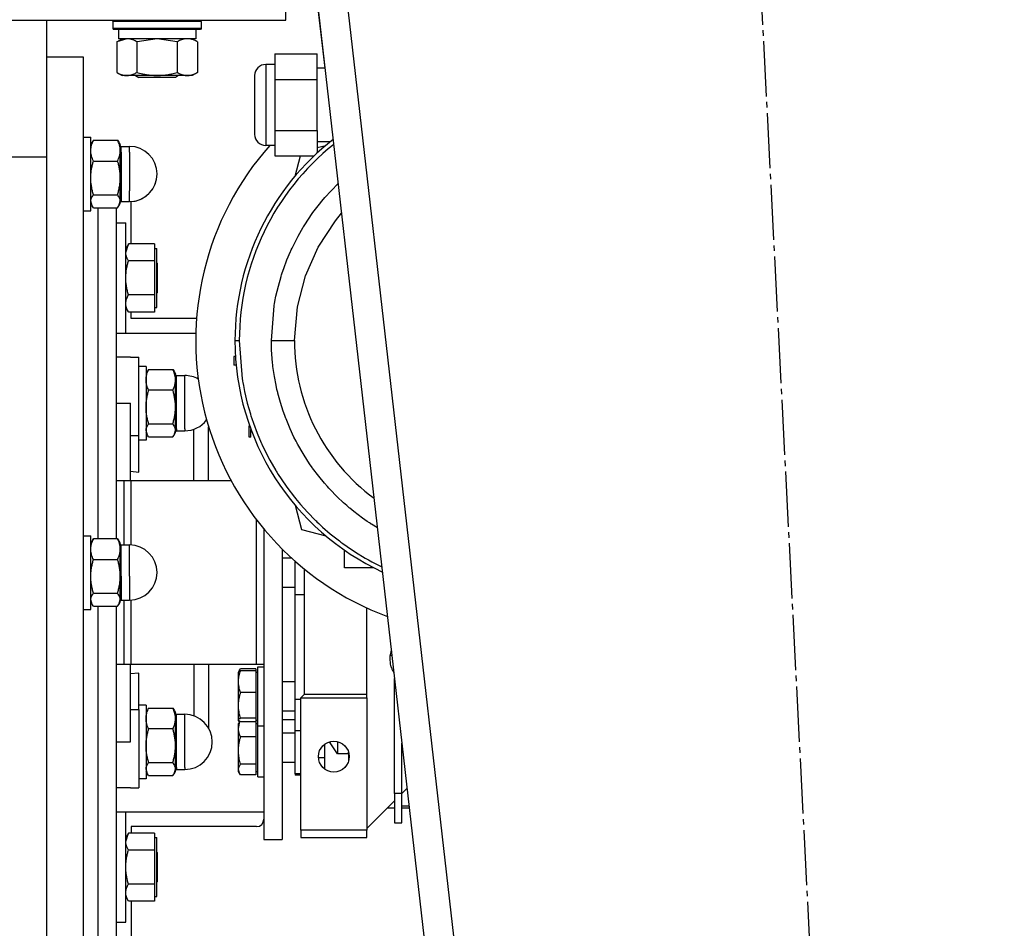
# Model space of a CAD drawing. Units: millimetres. Extents: x 0 to 17410, y -6 to 11880.
# Drawn here: x 8660 to 8927, y 6244 to 6491 of the extents above; entities that cross this region are included whole.
import ezdxf

# ---------------------------------------------------------------- set-up
doc = ezdxf.new("R2010")
doc.units = ezdxf.units.MM
doc.linetypes.add('K5LT_AXLED', pattern=[19.5, 15, -1.5, 1.5, -1.5])
doc.linetypes.add('K5LT_THIN', pattern=[0])
for name, color, linetype, true_color in [('OSI', 2, 'Continuous', 0xffff00), ('R', 1, 'Continuous', 0xff0000), ('WELDING', 7, 'Continuous', 0xffffff)]:
    doc.layers.add(name, color=color, linetype=linetype, true_color=true_color)

msp = doc.modelspace()

# ---------------------------------------------------------------- linework, layer by layer
at = {"layer": 'OSI', "color": 30, "linetype": 'K5LT_AXLED', "lineweight": 30, "true_color": 0xff8000}
msp.add_line((8927.45, 5204.12), (8825.27, 7208.07), dxfattribs=at)
at = {"layer": 'R', "color": 7, "linetype": 'K5LT_THIN', "lineweight": 30}
for p, q in [((8668.38, 7132.02), (8878.38, 5290.02)), ((8676.43, 7132.02), (8886.43, 5290.02)), ((8742.98, 6477.67), (8721.36, 6667.28)), ((8732.38, 6490.67), (8732.38, 6500.67)), ((8382.38, 6490.67), (8732.38, 6490.67)), ((8667.38, 6490.67), (8667.38, 6453.5)), ((8685.38, 6490.37), (8685.55, 6490.67)), ((8685.38, 6490.37), (8685.38, 6488.47)), ((8697.38, 6490.37), (8685.38, 6490.37)), ((8709.38, 6490.37), (8697.38, 6490.37)), ((8709.38, 6490.37), (8709.2, 6490.67)), ((8709.38, 6490.37), (8709.38, 6488.47)), ((8685.38, 6488.47), (8685.55, 6488.17)), ((8697.38, 6488.47), (8685.38, 6488.47)), ((8697.38, 6488.17), (8685.55, 6488.17)), ((8686.88, 6488.17), (8686.88, 6485.67)), ((8709.38, 6488.47), (8697.38, 6488.47)), ((8709.2, 6488.17), (8697.38, 6488.17)), ((8707.88, 6488.17), (8707.88, 6485.67)), ((8709.38, 6488.47), (8709.2, 6488.17)), ((8686.41, 6484.82), (8687.88, 6485.67)), ((8686.41, 6484.82), (8686.41, 6476.52)), ((8707.88, 6485.67), (8686.88, 6485.67)), ((8691.89, 6484.82), (8691.89, 6476.52)), ((8702.86, 6484.82), (8702.86, 6476.52)), ((8708.35, 6484.82), (8706.88, 6485.67)), ((8708.35, 6484.82), (8708.35, 6476.52)), ((8729.38, 6481.53), (8740.88, 6481.53)), ((8729.38, 6481.53), (8729.38, 6474.6)), ((8740.88, 6474.6), (8740.88, 6481.53)), ((8677.38, 6480.67), (8667.38, 6480.67)), ((8677.38, 6200.67), (8677.38, 6480.67)), ((8729.38, 6478.67), (8726.88, 6478.67)), ((8726.88, 6478.67), (8726.88, 6467.67)), ((8686.41, 6476.52), (8687.88, 6475.67)), ((8708.35, 6476.52), (8706.88, 6475.67)), ((8742.98, 6477.67), (8740.88, 6477.67)), ((8697.38, 6475.67), (8687.88, 6475.67)), ((8691.51, 6475.67), (8692.38, 6475.17)), ((8697.38, 6475.17), (8692.38, 6475.17)), ((8706.88, 6475.67), (8697.38, 6475.67)), ((8702.38, 6475.17), (8697.38, 6475.17)), ((8703.24, 6475.67), (8702.38, 6475.17)), ((8723.88, 6475.67), (8723.88, 6459.67)), ((8729.38, 6474.6), (8740.88, 6474.6)), ((8729.38, 6474.6), (8729.38, 6460.74)), ((8740.88, 6460.74), (8740.88, 6474.6)), ((8726.88, 6467.67), (8726.88, 6456.67)), ((8729.38, 6460.74), (8729.38, 6453.81)), ((8729.38, 6460.74), (8740.88, 6460.74)), ((8740.88, 6460.74), (8740.88, 6454.67)), ((8677.38, 6458.92), (8679.38, 6458.92)), ((8677.38, 6458.92), (8679.38, 6458.92)), ((8679.38, 6438.92), (8679.38, 6458.92)), ((8679.76, 6457.58), (8679.38, 6456.92)), ((8679.76, 6457.58), (8679.38, 6456.92)), ((8680.09, 6458.08), (8686.66, 6458.08)), ((8687, 6457.58), (8687.38, 6456.92)), ((8687, 6457.58), (8687.38, 6456.92)), ((8744.36, 6457.67), (8740.88, 6457.67)), ((8687.38, 6455.27), (8687.38, 6456.92)), ((8687.38, 6447.87), (8687.38, 6455.27)), ((8687.63, 6456.42), (8689.88, 6456.42)), ((8687.63, 6454.87), (8687.63, 6456.42)), ((8687.63, 6456.42), (8689.88, 6456.42)), ((8687.63, 6454.87), (8687.63, 6441.42)), ((8689.88, 6454.87), (8689.88, 6456.42)), ((8689.88, 6454.87), (8689.88, 6444.35)), ((8729.38, 6456.67), (8726.88, 6456.67)), ((8740.88, 6456.08), (8743.19, 6456.7)), ((8667.38, 6453.5), (8657.38, 6453.5)), ((8667.38, 6453.5), (8667.38, 6227.84)), ((8667.38, 6453.5), (8667.38, 6227.84)), ((8680.09, 6452.45), (8686.66, 6452.45)), ((8729.38, 6453.81), (8739.97, 6453.81)), ((8734.84, 6448.36), (8736.31, 6453.81)), ((8687.38, 6441.53), (8687.38, 6447.87)), ((8689.88, 6441.42), (8689.88, 6444.35)), ((8680.09, 6443.29), (8686.66, 6443.29)), ((8687.38, 6440.92), (8687.38, 6441.53)), ((8687.63, 6441.42), (8689.88, 6441.42)), ((8690.38, 6429.91), (8690.38, 6441.44)), ((8677.38, 6438.92), (8679.38, 6438.92)), ((8679.76, 6440.27), (8679.38, 6440.92)), ((8680.09, 6439.77), (8686.66, 6439.77)), ((8681.38, 6349.83), (8681.38, 6439.77)), ((8681.38, 6349.83), (8681.38, 6439.77)), ((8686.38, 6349.83), (8686.38, 6439.77)), ((8687, 6440.27), (8687.38, 6440.92)), ((8686.38, 6435.67), (8688.88, 6435.67)), ((8688.88, 6406.81), (8688.88, 6435.67)), ((8689.59, 6429.9), (8688.88, 6428.67)), ((8696.68, 6429.91), (8689.59, 6429.91)), ((8696.68, 6429.91), (8696.68, 6427.61)), ((8696.68, 6428.67), (8697.28, 6428.67)), ((8697.28, 6412.67), (8697.28, 6428.67)), ((8696.68, 6425.31), (8689.59, 6425.31)), ((8696.68, 6427.61), (8696.68, 6425.31)), ((8696.68, 6425.31), (8696.68, 6420.69)), ((8697.28, 6424.77), (8697.38, 6424.67)), ((8697.38, 6424.67), (8697.38, 6420.67)), ((8696.68, 6420.69), (8696.68, 6416.07)), ((8697.38, 6420.67), (8697.38, 6416.67)), ((8696.68, 6416.07), (8689.59, 6416.07)), ((8696.68, 6416.07), (8696.68, 6413.75)), ((8697.28, 6416.57), (8697.38, 6416.67)), ((8689.59, 6411.44), (8688.88, 6412.67)), ((8696.68, 6413.75), (8696.68, 6411.43)), ((8696.68, 6412.67), (8697.28, 6412.67)), ((8696.68, 6411.43), (8689.59, 6411.43)), ((8690.38, 6409.67), (8690.38, 6411.43)), ((8708.1, 6409.67), (8690.38, 6409.67)), ((8688.88, 6405.67), (8688.88, 6406.81)), ((8686.38, 6405.67), (8688.88, 6405.67)), ((8686.38, 6405.67), (8707.9, 6405.67)), ((8718.53, 6403.67), (8719.7, 6403.67)), ((8728.42, 6403.67), (8734.68, 6403.67)), ((8690.13, 6399.17), (8686.38, 6399.17)), ((8690.13, 6399.17), (8692.38, 6399.17)), ((8692.38, 6377.83), (8692.38, 6399.17)), ((8718.66, 6399.32), (8718.19, 6399.32)), ((8718.19, 6399.32), (8718.19, 6397.02)), ((8694.38, 6396.67), (8692.38, 6396.67)), ((8694.38, 6396.67), (8694.38, 6376.67)), ((8695.09, 6395.83), (8701.66, 6395.83)), ((8718.85, 6397.02), (8718.19, 6397.02)), ((8694.76, 6395.33), (8694.38, 6394.67)), ((8702, 6395.33), (8702.38, 6394.67)), ((8702.38, 6393.01), (8702.38, 6394.67)), ((8702.63, 6379.74), (8702.63, 6394.17)), ((8702.63, 6394.17), (8704.88, 6394.17)), ((8704.88, 6379.74), (8704.88, 6394.17)), ((8702.38, 6385.62), (8702.38, 6393.01)), ((8701.66, 6390.2), (8695.09, 6390.2)), ((8686.38, 6386.67), (8690.13, 6386.67)), ((8690.13, 6365.67), (8690.13, 6386.67)), ((8702.38, 6379.28), (8702.38, 6385.62)), ((8695.09, 6381.04), (8701.66, 6381.04)), ((8702.63, 6379.74), (8702.63, 6379.17)), ((8704.88, 6379.74), (8704.88, 6379.17)), ((8711.38, 6365.67), (8711.38, 6380.27)), ((8722.38, 6380.89), (8722.38, 6380.42)), ((8722.38, 6377.42), (8722.38, 6380.42)), ((8722.38, 6380.42), (8722.54, 6380.42)), ((8692.38, 6377.83), (8690.13, 6377.83)), ((8692.38, 6367.96), (8692.38, 6377.83)), ((8694.76, 6378.02), (8694.38, 6378.67)), ((8695.09, 6377.51), (8701.66, 6377.51)), ((8702, 6378.02), (8702.38, 6378.67)), ((8702.38, 6378.67), (8702.38, 6379.28)), ((8702.63, 6379.17), (8704.88, 6379.17)), ((8722.88, 6377.42), (8722.38, 6377.42)), ((8722.88, 6377.42), (8722.88, 6379.5)), ((8694.38, 6376.67), (8692.38, 6376.67)), ((8690.13, 6368.18), (8692.38, 6367.96)), ((8686.38, 6365.67), (8688.38, 6365.67)), ((8688.38, 6365.67), (8690.38, 6365.67)), ((8688.38, 6365.67), (8688.38, 6348.17)), ((8690.38, 6365.67), (8717.48, 6365.67)), ((8690.38, 6348.15), (8690.38, 6365.67)), ((8734.88, 6358.94), (8736.61, 6352.4)), ((8724.38, 6315.67), (8724.38, 6355.01)), ((8677.38, 6350.67), (8679.38, 6350.67)), ((8679.38, 6330.67), (8679.38, 6350.67)), ((8726.38, 6352.51), (8726.38, 6268.17)), ((8736.61, 6352.4), (8743.19, 6350.64)), ((8679.76, 6349.33), (8679.38, 6348.67)), ((8686.66, 6349.83), (8680.09, 6349.83)), ((8687, 6349.33), (8687.38, 6348.67)), ((8687.38, 6347.01), (8687.38, 6348.67)), ((8687.63, 6339.69), (8687.63, 6348.17)), ((8687.63, 6348.17), (8689.88, 6348.17)), ((8689.88, 6339.69), (8689.88, 6348.17)), ((8687.38, 6339.62), (8687.38, 6347.01)), ((8731.38, 6347.03), (8731.38, 6268.17)), ((8748.28, 6341.97), (8748.28, 6346.74)), ((8680.09, 6344.2), (8686.66, 6344.2)), ((8731.38, 6344.67), (8733.85, 6344.67)), ((8734.88, 6334.67), (8734.88, 6343.75)), ((8687.38, 6333.28), (8687.38, 6339.62)), ((8687.63, 6339.69), (8687.63, 6333.17)), ((8689.88, 6339.69), (8689.88, 6333.17)), ((8737.38, 6307.67), (8737.38, 6341.62)), ((8756.21, 6341.97), (8748.28, 6341.97)), ((8680.09, 6335.04), (8686.66, 6335.04)), ((8731.38, 6336.67), (8734.88, 6336.67)), ((8734.88, 6306.26), (8734.88, 6334.67)), ((8734.88, 6334.67), (8737.38, 6334.67)), ((8679.76, 6332.02), (8679.38, 6332.67)), ((8687, 6332.02), (8687.38, 6332.67)), ((8687.38, 6332.67), (8687.38, 6333.28)), ((8687.63, 6333.17), (8689.88, 6333.17)), ((8688.38, 6333.17), (8688.38, 6315.67)), ((8690.38, 6315.67), (8690.38, 6333.19)), ((8677.38, 6330.67), (8679.38, 6330.67)), ((8680.09, 6331.51), (8686.66, 6331.51)), ((8681.38, 6241.58), (8681.38, 6331.51)), ((8681.38, 6241.58), (8681.38, 6331.51)), ((8686.38, 6241.58), (8686.38, 6331.51)), ((8754.38, 6307.67), (8754.38, 6331.02)), ((8688.38, 6315.67), (8686.38, 6315.67)), ((8690.38, 6315.67), (8688.38, 6315.67)), ((8690.13, 6294.67), (8690.13, 6315.67)), ((8724.38, 6315.67), (8690.38, 6315.67)), ((8711.38, 6315.67), (8711.38, 6298.41)), ((8726.38, 6315.67), (8724.38, 6315.67)), ((8761.16, 6318.17), (8760.64, 6318.17)), ((8692.38, 6313.38), (8690.13, 6313.16)), ((8692.38, 6303.51), (8692.38, 6313.38)), ((8719.79, 6314.12), (8719.48, 6313.58)), ((8719.51, 6313.64), (8719.48, 6313.58)), ((8719.48, 6311.04), (8719.48, 6313.58)), ((8724.18, 6314.53), (8720.06, 6314.53)), ((8724.18, 6314.02), (8720.06, 6314.02)), ((8724.18, 6314.53), (8724.18, 6314.02)), ((8724.18, 6314.02), (8724.18, 6311.04)), ((8724.18, 6313.58), (8724.78, 6313.58)), ((8724.18, 6313.58), (8724.78, 6313.58)), ((8724.78, 6315.08), (8726.38, 6315.08)), ((8724.78, 6315.08), (8726.38, 6315.08)), ((8724.78, 6304.02), (8724.78, 6315.08)), ((8719.48, 6304.59), (8719.48, 6311.04)), ((8724.18, 6311.04), (8724.18, 6308.06)), ((8731.38, 6311.08), (8734.88, 6311.08)), ((8761.88, 6280.67), (8761.88, 6311.89)), ((8724.18, 6308.06), (8720.06, 6308.06)), ((8724.18, 6308.06), (8724.18, 6304.59)), ((8737.38, 6307.67), (8736.38, 6306.67)), ((8737.38, 6307.67), (8754.38, 6307.67)), ((8754.38, 6306.67), (8754.38, 6307.67)), ((8734.88, 6297.77), (8734.88, 6306.26)), ((8734.88, 6306.26), (8736.38, 6306.26)), ((8736.38, 6270.67), (8736.38, 6306.67)), ((8736.38, 6306.67), (8754.38, 6306.67)), ((8754.38, 6306.67), (8754.38, 6270.67)), ((8690.13, 6303.51), (8692.38, 6303.51)), ((8694.38, 6304.67), (8692.38, 6304.67)), ((8692.38, 6303.51), (8692.38, 6282.17)), ((8694.38, 6304.67), (8694.38, 6284.67)), ((8694.76, 6303.33), (8694.38, 6302.67)), ((8695.09, 6303.83), (8701.66, 6303.83)), ((8702, 6303.33), (8702.38, 6302.67)), ((8702.38, 6301.01), (8702.38, 6302.67)), ((8702.63, 6287.74), (8702.63, 6302.17)), ((8702.63, 6302.17), (8704.88, 6302.17)), ((8704.88, 6287.74), (8704.88, 6302.17)), ((8719.48, 6300.64), (8719.48, 6304.59)), ((8724.18, 6304.59), (8724.18, 6301.12)), ((8724.78, 6299.08), (8724.78, 6304.02)), ((8731.38, 6303.08), (8734.88, 6303.08)), ((8702.38, 6293.62), (8702.38, 6301.01)), ((8719.48, 6300.58), (8719.48, 6300.64)), ((8719.51, 6300.53), (8719.48, 6300.58)), ((8719.51, 6300.53), (8719.48, 6300.58)), ((8719.79, 6300.2), (8719.48, 6299.67)), ((8719.48, 6298.32), (8719.48, 6299.67)), ((8719.74, 6300.13), (8719.51, 6300.53)), ((8724.18, 6301.12), (8720.06, 6301.12)), ((8724.18, 6300.15), (8720.06, 6300.15)), ((8724.18, 6301.12), (8724.18, 6300.64)), ((8724.18, 6300.64), (8724.18, 6300.15)), ((8724.18, 6300.58), (8724.78, 6300.58)), ((8724.18, 6300.58), (8724.78, 6300.58)), ((8724.18, 6300.15), (8724.18, 6298.32)), ((8724.18, 6299.67), (8724.78, 6299.67)), ((8734.88, 6300.67), (8731.38, 6300.67)), ((8701.66, 6298.2), (8695.09, 6298.2)), ((8719.48, 6292.32), (8719.48, 6298.32)), ((8724.18, 6298.32), (8724.18, 6296.04)), ((8724.78, 6299.08), (8726.38, 6299.08)), ((8724.78, 6285.78), (8724.78, 6299.08)), ((8731.38, 6297.17), (8734.88, 6297.17)), ((8734.88, 6286), (8734.88, 6297.77)), ((8734.88, 6297.77), (8736.38, 6297.77)), ((8686.38, 6294.67), (8690.13, 6294.67)), ((8724.18, 6296.04), (8720.06, 6296.04)), ((8724.18, 6296.04), (8724.18, 6292.32)), ((8746.38, 6294.73), (8746.38, 6291.42)), ((8763.88, 6280.67), (8763.88, 6294.34)), ((8702.38, 6287.28), (8702.38, 6293.62)), ((8719.48, 6287.16), (8719.48, 6292.32)), ((8724.18, 6292.32), (8724.18, 6288.6)), ((8742.88, 6294.02), (8742.88, 6287.32)), ((8695.09, 6289.04), (8701.66, 6289.04)), ((8731.38, 6289.17), (8734.88, 6289.17)), ((8742.88, 6290.35), (8741.21, 6290.35)), ((8749.38, 6291.42), (8746.38, 6291.42)), ((8749.38, 6291.42), (8749.38, 6289.46)), ((8694.76, 6286.02), (8694.38, 6286.67)), ((8702, 6286.02), (8702.38, 6286.67)), ((8702.38, 6286.67), (8702.38, 6287.28)), ((8702.63, 6287.74), (8702.63, 6287.17)), ((8702.63, 6287.17), (8704.88, 6287.17)), ((8704.88, 6287.74), (8704.88, 6287.17)), ((8719.48, 6286.67), (8719.48, 6287.16)), ((8719.79, 6286.14), (8719.48, 6286.67)), ((8724.18, 6288.6), (8720.06, 6288.6)), ((8724.18, 6288.6), (8724.18, 6287.16)), ((8724.18, 6287.16), (8724.18, 6285.73)), ((8724.18, 6286.67), (8724.78, 6286.67)), ((8694.38, 6284.67), (8692.38, 6284.67)), ((8695.09, 6285.51), (8701.66, 6285.51)), ((8724.18, 6285.73), (8720.06, 6285.73)), ((8724.78, 6285.17), (8724.78, 6285.78)), ((8724.78, 6285.17), (8726.38, 6285.17)), ((8736.38, 6286), (8734.88, 6286)), ((8734.88, 6286), (8734.88, 6285.67)), ((8736.38, 6285.67), (8734.88, 6285.67)), ((8690.13, 6282.17), (8686.38, 6282.17)), ((8690.13, 6282.17), (8692.38, 6282.17)), ((8690.13, 6282.17), (8692.38, 6282.17)), ((8765.28, 6282.07), (8763.88, 6280.67)), ((8761.88, 6278.67), (8754.38, 6271.17)), ((8763.88, 6280.67), (8761.88, 6280.67)), ((8761.88, 6280.67), (8761.88, 6272.67)), ((8763.88, 6272.67), (8763.88, 6280.67)), ((8686.38, 6275.67), (8688.88, 6275.67)), ((8686.38, 6275.67), (8726.38, 6275.67)), ((8688.88, 6246.81), (8688.88, 6275.67)), ((8761.88, 6276.67), (8759.88, 6276.67)), ((8763.88, 6277.35), (8765.81, 6277.35)), ((8765.89, 6276.67), (8763.88, 6276.67)), ((8724.38, 6271.67), (8690.38, 6271.67)), ((8690.38, 6271.67), (8690.38, 6269.91)), ((8736.38, 6270.67), (8736.38, 6268.67)), ((8754.38, 6270.67), (8736.38, 6270.67)), ((8754.38, 6268.67), (8754.38, 6270.67)), ((8761.88, 6272.67), (8763.88, 6272.67)), ((8689.59, 6269.9), (8688.88, 6268.67)), ((8696.68, 6269.91), (8689.59, 6269.91)), ((8696.68, 6269.91), (8696.68, 6267.61)), ((8696.68, 6268.67), (8697.28, 6268.67)), ((8696.68, 6267.61), (8696.68, 6265.31)), ((8697.28, 6252.67), (8697.28, 6268.67)), ((8726.38, 6268.17), (8731.38, 6268.17)), ((8736.38, 6268.67), (8754.38, 6268.67)), ((8696.68, 6265.31), (8689.59, 6265.31)), ((8696.68, 6265.31), (8696.68, 6260.69)), ((8697.28, 6264.77), (8697.38, 6264.67)), ((8697.38, 6264.67), (8697.38, 6260.67)), ((8696.68, 6260.69), (8696.68, 6256.07)), ((8697.38, 6260.67), (8697.38, 6256.67)), ((8696.68, 6256.07), (8689.59, 6256.07)), ((8696.68, 6256.07), (8696.68, 6253.75)), ((8697.28, 6256.57), (8697.38, 6256.67)), ((8689.59, 6251.44), (8688.88, 6252.67)), ((8696.68, 6251.43), (8689.59, 6251.43)), ((8690.38, 6251.43), (8690.38, 6239.9)), ((8696.68, 6253.75), (8696.68, 6251.43)), ((8696.68, 6252.67), (8697.28, 6252.67)), ((8688.88, 6245.67), (8688.88, 6246.81)), ((8686.38, 6245.67), (8688.88, 6245.67))]:
    msp.add_line(p, q, dxfattribs=at)
msp.add_circle((8745.38, 6290.67), 4.18, dxfattribs=at)
for centre, radius, start, end in [((8726.88, 6475.67), 3, 90, 180), ((8787.88, 6403.67), 69.35, 127.9981, 180), ((8726.88, 6459.67), 3, 180, 270), ((8687.63, 6456.67), 0.25, 180, 270), ((8687.63, 6456.67), 0.25, 180, 270), ((8689.88, 6448.92), 7.5, 0, 90), ((8689.88, 6448.92), 7.5, 0, 90), ((8787.88, 6403.67), 80, 138.5092, 249.5764), ((8787.88, 6403.67), 68.18, 128.6024, 180), ((8689.88, 6448.92), 7.5, 270, 0), ((8689.88, 6448.92), 7.5, 273.8226, 0), ((8687.63, 6441.17), 0.25, 90, 180), ((8787.88, 6403.67), 69.35, 180, 245.0077), ((8702.63, 6394.42), 0.25, 180, 270), ((8704.88, 6386.67), 7.5, 60.5453, 90), ((8704.88, 6386.67), 7.5, 270, 322.6051), ((8702.63, 6378.92), 0.25, 90, 180), ((8687.63, 6348.42), 0.25, 180, 270), ((8689.88, 6340.67), 7.5, 0, 90), ((8689.88, 6340.67), 7.5, 270, 0), ((8687.63, 6332.92), 0.25, 90, 180), ((8702.63, 6302.42), 0.25, 180, 270), ((8704.88, 6294.67), 7.5, 0, 90), ((8704.88, 6294.67), 7.5, 270, 0), ((8702.63, 6286.92), 0.25, 90, 180), ((8724.38, 6273.67), 2, 270, 0)]:
    msp.add_arc(centre, radius, start, end, dxfattribs=at)
at = {"layer": 'WELDING', "color": 7, "linetype": 'K5LT_THIN', "lineweight": 30}
for p, q in [((8686.43, 6484.83), (8686.41, 6484.82)), ((8689.15, 6485.67), (8686.43, 6484.83)), ((8691.96, 6484.84), (8691.89, 6484.82)), ((8697.38, 6485.67), (8691.96, 6484.84)), ((8702.86, 6484.82), (8697.38, 6485.67)), ((8680.09, 6458.08), (8679.76, 6457.58)), ((8686.66, 6458.08), (8687, 6457.58)), ((8742.95, 6442.52), (8744.61, 6444.36)), ((8744.61, 6444.36), (8746.55, 6446.33)), ((8679.76, 6440.27), (8679.38, 6441.53)), ((8687, 6440.27), (8687.38, 6441.53)), ((8741.76, 6441.1), (8742.15, 6441.58)), ((8742.15, 6441.58), (8742.95, 6442.52)), ((8680.09, 6439.77), (8679.76, 6440.27)), ((8686.66, 6439.77), (8687, 6440.27)), ((8739.71, 6438.42), (8741.47, 6440.74)), ((8741.47, 6440.74), (8741.57, 6440.86)), ((8741.57, 6440.86), (8741.76, 6441.1)), ((8737.66, 6435.39), (8738.32, 6436.41)), ((8738.32, 6436.41), (8739.71, 6438.42)), ((8741.12, 6429.04), (8745.8, 6436.22)), ((8745.8, 6436.22), (8747.47, 6438.27)), ((8735.67, 6432.02), (8737.09, 6434.48)), ((8737.09, 6434.48), (8737.17, 6434.61)), ((8737.17, 6434.61), (8737.33, 6434.87)), ((8737.33, 6434.87), (8737.66, 6435.39)), ((8734.57, 6429.9), (8735.67, 6432.02)), ((8688.88, 6427.61), (8689.59, 6429.9)), ((8689.59, 6429.9), (8689.59, 6429.91)), ((8732.66, 6425.62), (8733.62, 6427.87)), ((8733.62, 6427.87), (8733.68, 6428.01)), ((8733.68, 6428.01), (8733.8, 6428.28)), ((8733.8, 6428.28), (8734.06, 6428.82)), ((8734.06, 6428.82), (8734.57, 6429.9)), ((8737.67, 6421.26), (8741.12, 6429.04)), ((8731.78, 6423.28), (8732.66, 6425.62)), ((8731.38, 6422.09), (8731.78, 6423.28)), ((8730.31, 6418.45), (8731.05, 6421.05)), ((8731.05, 6421.05), (8731.1, 6421.2)), ((8731.1, 6421.2), (8731.19, 6421.5)), ((8731.19, 6421.5), (8731.38, 6422.09)), ((8735.47, 6412.84), (8737.67, 6421.26)), ((8729.67, 6415.7), (8730.31, 6418.45)), ((8729.39, 6414.32), (8729.67, 6415.7)), ((8728.42, 6403.67), (8729.18, 6413.1)), ((8729.18, 6413.1), (8729.21, 6413.27)), ((8729.21, 6413.27), (8729.27, 6413.62)), ((8729.27, 6413.62), (8729.39, 6414.32)), ((8734.68, 6403.67), (8735.47, 6412.84)), ((8689.59, 6411.44), (8689.59, 6411.43)), ((8719.7, 6403.67), (8720.5, 6393.3)), ((8728.48, 6401.14), (8728.42, 6403.67)), ((8728.62, 6398.8), (8728.48, 6401.14)), ((8728.73, 6397.64), (8728.62, 6398.8)), ((8695.09, 6395.83), (8694.76, 6395.33)), ((8701.66, 6395.83), (8702, 6395.33)), ((8728.8, 6397.06), (8728.73, 6397.64)), ((8728.83, 6396.76), (8728.8, 6397.06)), ((8728.85, 6396.62), (8728.83, 6396.76)), ((8729.24, 6393.93), (8728.85, 6396.62)), ((8720.5, 6393.3), (8720.57, 6392.86)), ((8729.68, 6391.59), (8729.24, 6393.93)), ((8720.57, 6392.86), (8720.61, 6392.66)), ((8720.61, 6392.66), (8720.67, 6392.26)), ((8720.67, 6392.26), (8720.82, 6391.46)), ((8720.82, 6391.46), (8721.13, 6389.87)), ((8729.93, 6390.43), (8729.68, 6391.59)), ((8730.07, 6389.85), (8729.93, 6390.43)), ((8721.13, 6389.87), (8721.87, 6386.71)), ((8730.14, 6389.56), (8730.07, 6389.85)), ((8730.18, 6389.42), (8730.14, 6389.56)), ((8730.88, 6386.84), (8730.18, 6389.42)), ((8721.87, 6386.71), (8722.71, 6383.75)), ((8731.63, 6384.52), (8730.88, 6386.84)), ((8722.71, 6383.75), (8722.76, 6383.58)), ((8722.76, 6383.58), (8722.87, 6383.23)), ((8722.87, 6383.23), (8723.09, 6382.55)), ((8723.09, 6382.55), (8723.55, 6381.2)), ((8732.03, 6383.37), (8731.63, 6384.52)), ((8732.24, 6382.8), (8732.03, 6383.37)), ((8732.35, 6382.52), (8732.24, 6382.8)), ((8732.41, 6382.38), (8732.35, 6382.52)), ((8733.52, 6379.69), (8732.41, 6382.38)), ((8723.55, 6381.2), (8724.56, 6378.51)), ((8694.76, 6378.02), (8694.38, 6379.28)), ((8695.09, 6377.51), (8694.76, 6378.02)), ((8701.66, 6377.51), (8702, 6378.02)), ((8702, 6378.02), (8702.38, 6379.28)), ((8707.39, 6375.43), (8707.39, 6379.61)), ((8724.56, 6378.51), (8725.66, 6375.92)), ((8734.56, 6377.47), (8733.52, 6379.69)), ((8735.11, 6376.38), (8734.56, 6377.47)), ((8707.39, 6365.67), (8707.39, 6375.43)), ((8725.66, 6375.92), (8725.73, 6375.77)), ((8725.73, 6375.77), (8725.87, 6375.46)), ((8725.87, 6375.46), (8726.16, 6374.84)), ((8726.16, 6374.84), (8726.75, 6373.61)), ((8735.4, 6375.83), (8735.11, 6376.38)), ((8735.54, 6375.56), (8735.4, 6375.83)), ((8735.62, 6375.43), (8735.54, 6375.56)), ((8737.02, 6372.98), (8735.62, 6375.43)), ((8726.75, 6373.61), (8728.01, 6371.18)), ((8738.32, 6370.94), (8737.02, 6372.98)), ((8728.01, 6371.18), (8729.64, 6368.35)), ((8738.99, 6369.93), (8738.32, 6370.94)), ((8739.34, 6369.43), (8738.99, 6369.93)), ((8739.52, 6369.19), (8739.34, 6369.43)), ((8739.6, 6369.06), (8739.52, 6369.19)), ((8741.3, 6366.82), (8739.6, 6369.06)), ((8729.64, 6368.35), (8729.73, 6368.2)), ((8729.73, 6368.2), (8729.91, 6367.9)), ((8729.91, 6367.9), (8730.28, 6367.31)), ((8730.28, 6367.31), (8731.04, 6366.13)), ((8742.83, 6364.96), (8741.3, 6366.82)), ((8731.04, 6366.13), (8732.64, 6363.83)), ((8732.64, 6363.83), (8734.66, 6361.17)), ((8743.62, 6364.06), (8742.83, 6364.96)), ((8744.02, 6363.61), (8743.62, 6364.06)), ((8734.66, 6361.17), (8734.77, 6361.03)), ((8734.77, 6361.03), (8734.99, 6360.76)), ((8744.23, 6363.39), (8744.02, 6363.61)), ((8744.33, 6363.28), (8744.23, 6363.39)), ((8746.27, 6361.28), (8744.33, 6363.28)), ((8748, 6359.64), (8746.27, 6361.28)), ((8734.99, 6360.76), (8735.43, 6360.21)), ((8735.43, 6360.21), (8736.34, 6359.14)), ((8736.34, 6359.14), (8738.21, 6357.06)), ((8748.89, 6358.85), (8748, 6359.64)), ((8749.34, 6358.46), (8748.89, 6358.85)), ((8749.57, 6358.27), (8749.34, 6358.46)), ((8738.21, 6357.06), (8740.42, 6354.81)), ((8749.68, 6358.17), (8749.57, 6358.27)), ((8750.81, 6357.25), (8749.68, 6358.17)), ((8753.19, 6355.44), (8750.81, 6357.25)), ((8740.42, 6354.81), (8740.55, 6354.69)), ((8740.55, 6354.69), (8740.8, 6354.45)), ((8740.8, 6354.45), (8741.3, 6353.97)), ((8741.3, 6353.97), (8742.32, 6353.04)), ((8742.32, 6353.04), (8744.41, 6351.23)), ((8754.42, 6354.58), (8753.19, 6355.44)), ((8755.04, 6354.16), (8754.42, 6354.58)), ((8755.35, 6353.95), (8755.04, 6354.16)), ((8755.51, 6353.85), (8755.35, 6353.95)), ((8755.59, 6353.8), (8755.51, 6353.85)), ((8757.22, 6352.78), (8755.59, 6353.8)), ((8744.41, 6351.23), (8746.9, 6349.25)), ((8680.09, 6349.83), (8679.76, 6349.33)), ((8686.66, 6349.83), (8687, 6349.33)), ((8746.9, 6349.25), (8747.03, 6349.15)), ((8747.03, 6349.15), (8747.31, 6348.95)), ((8747.31, 6348.95), (8747.86, 6348.54)), ((8747.86, 6348.54), (8748.98, 6347.74)), ((8748.98, 6347.74), (8751.26, 6346.22)), ((8751.26, 6346.22), (8753.92, 6344.6)), ((8753.92, 6344.6), (8754.03, 6344.53)), ((8754.03, 6344.53), (8754.27, 6344.4)), ((8754.27, 6344.4), (8754.75, 6344.13)), ((8754.75, 6344.13), (8755.72, 6343.6)), ((8755.72, 6343.6), (8757.68, 6342.58)), ((8757.68, 6342.58), (8758.42, 6342.22)), ((8679.76, 6332.02), (8679.38, 6333.28)), ((8680.09, 6331.51), (8679.76, 6332.02)), ((8686.66, 6331.51), (8687, 6332.02)), ((8687, 6332.02), (8687.38, 6333.28)), ((8760.67, 6318.32), (8760.64, 6318.17)), ((8760.77, 6318.77), (8760.67, 6318.32)), ((8760.83, 6318.99), (8760.77, 6318.77)), ((8760.86, 6319.1), (8760.83, 6318.99)), ((8760.88, 6319.15), (8760.86, 6319.1)), ((8760.89, 6319.18), (8760.88, 6319.15)), ((8761.01, 6319.51), (8760.89, 6319.2)), ((8760.89, 6319.2), (8760.89, 6319.18)), ((8707.39, 6315.67), (8707.39, 6305.85)), ((8760.57, 6317.51), (8760.56, 6317.14)), ((8760.56, 6317.14), (8760.65, 6316.08)), ((8760.6, 6317.85), (8760.57, 6317.51)), ((8760.62, 6318.02), (8760.6, 6317.85)), ((8760.63, 6318.11), (8760.62, 6318.02)), ((8760.64, 6318.15), (8760.63, 6318.11)), ((8760.64, 6318.17), (8760.64, 6318.15)), ((8760.65, 6316.08), (8760.65, 6316.06)), ((8760.65, 6316.06), (8760.66, 6316.02)), ((8760.66, 6316.02), (8760.67, 6315.93)), ((8760.67, 6315.93), (8760.71, 6315.76)), ((8760.71, 6315.76), (8760.79, 6315.42)), ((8720.06, 6314.02), (8719.51, 6313.64)), ((8719.61, 6313.75), (8719.79, 6314.12)), ((8719.79, 6314.12), (8720.06, 6314.53)), ((8760.79, 6315.42), (8760.9, 6315.06)), ((8760.9, 6315.06), (8760.91, 6315.04)), ((8760.91, 6315.04), (8760.92, 6314.99)), ((8760.92, 6314.99), (8760.95, 6314.91)), ((8760.95, 6314.91), (8761.01, 6314.75)), ((8761.01, 6314.75), (8761.15, 6314.43)), ((8761.15, 6314.43), (8761.32, 6314.09)), ((8761.32, 6314.09), (8761.32, 6314.08)), ((8761.32, 6314.08), (8761.34, 6314.04)), ((8761.34, 6314.04), (8761.38, 6313.98)), ((8761.38, 6313.98), (8761.45, 6313.85)), ((8761.45, 6313.85), (8761.61, 6313.6)), ((8761.61, 6313.6), (8761.7, 6313.46)), ((8707.39, 6305.85), (8707.39, 6301.74)), ((8695.09, 6303.83), (8694.76, 6303.33)), ((8701.66, 6303.83), (8702, 6303.33)), ((8719.51, 6300.53), (8719.48, 6300.64)), ((8719.48, 6298.32), (8719.89, 6300.23)), ((8720.06, 6300.15), (8719.51, 6300.53)), ((8719.8, 6300.24), (8719.79, 6300.29)), ((8746.38, 6291.42), (8744.22, 6294.69)), ((8749.38, 6291.42), (8749.38, 6291.88)), ((8694.76, 6286.02), (8694.38, 6287.28)), ((8702, 6286.02), (8702.38, 6287.28)), ((8719.79, 6286.14), (8719.48, 6287.16)), ((8720.06, 6285.73), (8719.79, 6286.14)), ((8695.09, 6285.51), (8694.76, 6286.02)), ((8701.66, 6285.51), (8702, 6286.02)), ((8688.88, 6267.61), (8689.59, 6269.9)), ((8689.59, 6269.9), (8689.59, 6269.91)), ((8689.59, 6251.44), (8689.59, 6251.43))]:
    msp.add_line(p, q, dxfattribs=at)
for centre, radius, start, end in [((8787.88, 6403.67), 53.2, 180, 233.5821), ((8722.68, 6298.53), 3.34, 148.7011, 149.9861)]:
    msp.add_arc(centre, radius, start, end, dxfattribs=at)
for points, knots in [([(8691.89, 6484.82), (8691.61, 6484.99), (8691.17, 6485.21), (8690.61, 6485.42), (8690.22, 6485.54), (8689.87, 6485.61), (8689.51, 6485.66), (8689.27, 6485.67), (8689.15, 6485.67)], [0, 0, 0, 0, 2.905563, 4.375924, 5.511195, 6.679161, 7.850161, 9, 9, 9, 9]), ([(8705.6, 6485.67), (8705.48, 6485.67), (8705.23, 6485.66), (8704.86, 6485.61), (8704.49, 6485.53), (8704.03, 6485.39), (8703.49, 6485.16), (8703.07, 6484.94), (8702.86, 6484.82)], [0, 0, 0, 0, 1.192024, 2.404251, 3.60809, 4.765234, 6.955738, 9, 9, 9, 9]), ([(8708.35, 6484.82), (8708.06, 6484.99), (8707.62, 6485.21), (8707.06, 6485.42), (8706.68, 6485.54), (8706.32, 6485.61), (8705.96, 6485.66), (8705.72, 6485.67), (8705.6, 6485.67)], [0, 0, 0, 0, 2.905563, 4.375924, 5.511195, 6.679161, 7.850161, 9, 9, 9, 9]), ([(8686.41, 6476.52), (8686.73, 6476.33), (8687.2, 6476.1), (8687.78, 6475.89), (8688.12, 6475.8), (8688.42, 6475.73), (8688.73, 6475.69), (8689.03, 6475.67), (8689.33, 6475.67), (8689.63, 6475.7), (8689.98, 6475.75), (8690.39, 6475.85), (8691.05, 6476.07), (8691.56, 6476.33), (8691.89, 6476.52)], [0, 0, 0, 0, 2.72415, 3.912285, 4.716446, 5.530362, 6.353984, 7.180289, 7.997717, 8.810544, 9.605533, 10.761675, 12.184093, 15, 15, 15, 15]), ([(8691.89, 6476.52), (8692.39, 6476.38), (8693.25, 6476.15), (8694.35, 6475.94), (8695.24, 6475.8), (8696.04, 6475.72), (8696.77, 6475.68), (8697.21, 6475.67), (8697.38, 6475.67)], [0, 0, 0, 0, 2.494996, 4.309231, 5.453284, 6.859164, 8.206766, 9, 9, 9, 9]), ([(8697.38, 6475.67), (8697.7, 6475.67), (8698.24, 6475.69), (8699.01, 6475.75), (8699.57, 6475.81), (8700.38, 6475.93), (8701.44, 6476.14), (8702.39, 6476.38), (8702.86, 6476.52)], [0, 0, 0, 0, 1.548206, 2.616755, 3.724998, 4.291764, 6.613357, 9, 9, 9, 9]), ([(8702.86, 6476.52), (8703.19, 6476.33), (8703.66, 6476.1), (8704.23, 6475.89), (8704.58, 6475.8), (8704.88, 6475.73), (8705.18, 6475.69), (8705.49, 6475.67), (8705.79, 6475.67), (8706.09, 6475.7), (8706.43, 6475.75), (8706.84, 6475.85), (8707.5, 6476.07), (8708.01, 6476.33), (8708.35, 6476.52)], [0, 0, 0, 0, 2.72415, 3.912285, 4.716446, 5.530362, 6.353984, 7.180289, 7.997717, 8.810544, 9.605533, 10.761675, 12.184093, 15, 15, 15, 15]), ([(8679.38, 6455.27), (8679.38, 6455.4), (8679.39, 6455.68), (8679.44, 6456.07), (8679.51, 6456.46), (8679.63, 6456.93), (8679.82, 6457.47), (8680, 6457.89), (8680.09, 6458.08)], [0, 0, 0, 0, 1.288036, 2.550123, 3.773504, 4.93611, 7.079261, 9, 9, 9, 9]), ([(8687.38, 6455.27), (8687.38, 6455.4), (8687.37, 6455.68), (8687.32, 6456.07), (8687.25, 6456.46), (8687.12, 6456.93), (8686.94, 6457.47), (8686.76, 6457.89), (8686.66, 6458.08)], [0, 0, 0, 0, 1.290161, 2.553916, 3.778458, 4.941395, 7.083028, 9, 9, 9, 9]), ([(8680.09, 6452.45), (8679.99, 6452.67), (8679.79, 6453.13), (8679.6, 6453.7), (8679.49, 6454.17), (8679.43, 6454.53), (8679.39, 6454.9), (8679.38, 6455.14), (8679.38, 6455.27)], [0, 0, 0, 0, 2.165977, 4.403876, 5.544585, 6.695767, 7.846266, 9, 9, 9, 9]), ([(8686.66, 6452.45), (8686.77, 6452.67), (8686.96, 6453.13), (8687.15, 6453.7), (8687.27, 6454.17), (8687.33, 6454.53), (8687.37, 6454.9), (8687.38, 6455.14), (8687.38, 6455.27)], [0, 0, 0, 0, 2.166874, 4.405132, 5.545763, 6.696667, 7.84678, 9, 9, 9, 9]), ([(8679.38, 6447.87), (8679.38, 6448.1), (8679.39, 6448.54), (8679.44, 6449.19), (8679.51, 6449.81), (8679.63, 6450.58), (8679.82, 6451.45), (8680, 6452.13), (8680.09, 6452.45)], [0, 0, 0, 0, 1.288036, 2.550123, 3.773504, 4.93611, 7.079261, 9, 9, 9, 9]), ([(8687.38, 6447.87), (8687.38, 6448.1), (8687.37, 6448.54), (8687.32, 6449.19), (8687.25, 6449.81), (8687.12, 6450.58), (8686.94, 6451.45), (8686.76, 6452.13), (8686.66, 6452.45)], [0, 0, 0, 0, 1.288036, 2.550123, 3.773503, 4.936109, 7.07926, 9, 9, 9, 9]), ([(8680.09, 6443.29), (8679.99, 6443.65), (8679.79, 6444.39), (8679.6, 6445.32), (8679.49, 6446.09), (8679.43, 6446.68), (8679.39, 6447.27), (8679.38, 6447.67), (8679.38, 6447.87)], [0, 0, 0, 0, 2.165977, 4.403876, 5.544585, 6.695767, 7.846266, 9, 9, 9, 9]), ([(8686.66, 6443.29), (8686.77, 6443.65), (8686.96, 6444.39), (8687.15, 6445.32), (8687.27, 6446.09), (8687.33, 6446.68), (8687.37, 6447.27), (8687.38, 6447.67), (8687.38, 6447.87)], [0, 0, 0, 0, 2.166893, 4.405159, 5.545789, 6.696687, 7.846791, 9, 9, 9, 9]), ([(8679.38, 6441.53), (8679.38, 6441.62), (8679.39, 6441.79), (8679.44, 6442.04), (8679.51, 6442.28), (8679.64, 6442.6), (8679.84, 6442.94), (8680.02, 6443.2), (8680.09, 6443.29)], [0, 0, 0, 0, 1.288036, 2.550123, 3.773504, 4.93611, 7.581167, 9, 9, 9, 9]), ([(8687.38, 6441.53), (8687.38, 6441.62), (8687.37, 6441.79), (8687.32, 6442.04), (8687.25, 6442.28), (8687.11, 6442.6), (8686.92, 6442.94), (8686.73, 6443.2), (8686.66, 6443.29)], [0, 0, 0, 0, 1.288036, 2.550123, 3.773503, 4.936109, 7.581167, 9, 9, 9, 9]), ([(8689.59, 6425.31), (8689.46, 6425.53), (8689.27, 6425.9), (8689.09, 6426.37), (8688.99, 6426.71), (8688.93, 6427.01), (8688.89, 6427.31), (8688.88, 6427.51), (8688.88, 6427.61)], [0, 0, 0, 0, 2.717766, 4.403876, 5.544585, 6.695767, 7.846266, 9, 9, 9, 9]), ([(8688.88, 6420.69), (8688.88, 6420.91), (8688.89, 6421.36), (8688.94, 6422.01), (8689.01, 6422.64), (8689.13, 6423.42), (8689.32, 6424.3), (8689.5, 6424.98), (8689.59, 6425.31)], [0, 0, 0, 0, 1.288036, 2.550123, 3.773504, 4.93611, 7.079261, 9, 9, 9, 9]), ([(8689.59, 6416.07), (8689.49, 6416.43), (8689.29, 6417.17), (8689.1, 6418.12), (8688.99, 6418.89), (8688.93, 6419.49), (8688.89, 6420.08), (8688.88, 6420.49), (8688.88, 6420.69)], [0, 0, 0, 0, 2.165977, 4.403876, 5.544585, 6.695767, 7.846266, 9, 9, 9, 9]), ([(8688.88, 6413.75), (8688.88, 6413.86), (8688.89, 6414.09), (8688.94, 6414.42), (8689.01, 6414.73), (8689.13, 6415.12), (8689.32, 6415.56), (8689.5, 6415.91), (8689.59, 6416.07)], [0, 0, 0, 0, 1.288036, 2.550123, 3.773504, 4.93611, 7.079261, 9, 9, 9, 9]), ([(8689.59, 6411.43), (8689.46, 6411.66), (8689.27, 6412.03), (8689.09, 6412.51), (8688.99, 6412.85), (8688.93, 6413.15), (8688.89, 6413.45), (8688.88, 6413.65), (8688.88, 6413.75)], [0, 0, 0, 0, 2.717766, 4.403876, 5.544585, 6.695767, 7.846266, 9, 9, 9, 9]), ([(8694.38, 6393.01), (8694.38, 6393.15), (8694.39, 6393.42), (8694.44, 6393.82), (8694.51, 6394.2), (8694.63, 6394.68), (8694.82, 6395.22), (8695, 6395.63), (8695.09, 6395.83)], [0, 0, 0, 0, 1.288036, 2.550123, 3.773504, 4.93611, 7.079261, 9, 9, 9, 9]), ([(8702.38, 6393.01), (8702.38, 6393.15), (8702.37, 6393.42), (8702.32, 6393.82), (8702.25, 6394.2), (8702.12, 6394.68), (8701.94, 6395.22), (8701.76, 6395.63), (8701.66, 6395.83)], [0, 0, 0, 0, 1.290163, 2.55392, 3.778463, 4.9414, 7.083032, 9, 9, 9, 9]), ([(8695.09, 6390.2), (8694.99, 6390.42), (8694.79, 6390.87), (8694.6, 6391.45), (8694.49, 6391.92), (8694.43, 6392.28), (8694.39, 6392.65), (8694.38, 6392.89), (8694.38, 6393.01)], [0, 0, 0, 0, 2.165977, 4.403876, 5.544585, 6.695767, 7.846266, 9, 9, 9, 9]), ([(8701.66, 6390.2), (8701.77, 6390.42), (8701.96, 6390.87), (8702.15, 6391.45), (8702.27, 6391.92), (8702.33, 6392.28), (8702.37, 6392.65), (8702.38, 6392.89), (8702.38, 6393.01)], [0, 0, 0, 0, 2.166893, 4.405159, 5.545789, 6.696687, 7.846791, 9, 9, 9, 9]), ([(8694.38, 6385.62), (8694.38, 6385.84), (8694.39, 6386.28), (8694.44, 6386.93), (8694.51, 6387.56), (8694.63, 6388.32), (8694.82, 6389.2), (8695, 6389.88), (8695.09, 6390.2)], [0, 0, 0, 0, 1.288036, 2.550123, 3.773504, 4.93611, 7.079261, 9, 9, 9, 9]), ([(8702.38, 6385.62), (8702.38, 6385.84), (8702.37, 6386.29), (8702.32, 6386.93), (8702.25, 6387.56), (8702.12, 6388.33), (8701.94, 6389.2), (8701.76, 6389.88), (8701.66, 6390.2)], [0, 0, 0, 0, 1.290163, 2.55392, 3.778463, 4.9414, 7.083032, 9, 9, 9, 9]), ([(8695.09, 6381.04), (8694.99, 6381.4), (8694.79, 6382.14), (8694.6, 6383.07), (8694.49, 6383.84), (8694.43, 6384.43), (8694.39, 6385.02), (8694.38, 6385.42), (8694.38, 6385.62)], [0, 0, 0, 0, 2.165977, 4.403876, 5.544585, 6.695767, 7.846266, 9, 9, 9, 9]), ([(8701.66, 6381.04), (8701.77, 6381.4), (8701.96, 6382.14), (8702.15, 6383.07), (8702.27, 6383.84), (8702.33, 6384.43), (8702.37, 6385.02), (8702.38, 6385.42), (8702.38, 6385.62)], [0, 0, 0, 0, 2.166893, 4.405159, 5.545789, 6.696687, 7.846791, 9, 9, 9, 9]), ([(8694.38, 6379.28), (8694.38, 6379.36), (8694.39, 6379.53), (8694.44, 6379.78), (8694.51, 6380.02), (8694.64, 6380.35), (8694.84, 6380.69), (8695.02, 6380.95), (8695.09, 6381.04)], [0, 0, 0, 0, 1.288036, 2.550123, 3.773504, 4.93611, 7.581167, 9, 9, 9, 9]), ([(8702.38, 6379.28), (8702.38, 6379.36), (8702.37, 6379.53), (8702.32, 6379.78), (8702.25, 6380.02), (8702.11, 6380.35), (8701.92, 6380.69), (8701.73, 6380.95), (8701.66, 6381.04)], [0, 0, 0, 0, 1.290161, 2.553916, 3.778458, 4.941395, 7.584135, 9, 9, 9, 9]), ([(8679.38, 6347.01), (8679.38, 6347.15), (8679.39, 6347.42), (8679.44, 6347.82), (8679.51, 6348.2), (8679.63, 6348.68), (8679.82, 6349.22), (8680, 6349.63), (8680.09, 6349.83)], [0, 0, 0, 0, 1.288036, 2.550123, 3.773504, 4.93611, 7.079261, 9, 9, 9, 9]), ([(8687.38, 6347.01), (8687.38, 6347.15), (8687.37, 6347.42), (8687.32, 6347.82), (8687.25, 6348.2), (8687.12, 6348.68), (8686.94, 6349.22), (8686.76, 6349.63), (8686.66, 6349.83)], [0, 0, 0, 0, 1.290163, 2.55392, 3.778463, 4.9414, 7.083032, 9, 9, 9, 9]), ([(8680.09, 6344.2), (8679.99, 6344.42), (8679.79, 6344.87), (8679.6, 6345.45), (8679.49, 6345.92), (8679.43, 6346.28), (8679.39, 6346.65), (8679.38, 6346.89), (8679.38, 6347.01)], [0, 0, 0, 0, 2.165977, 4.403876, 5.544585, 6.695767, 7.846266, 9, 9, 9, 9]), ([(8686.66, 6344.2), (8686.77, 6344.42), (8686.96, 6344.87), (8687.15, 6345.45), (8687.27, 6345.92), (8687.33, 6346.28), (8687.37, 6346.65), (8687.38, 6346.89), (8687.38, 6347.01)], [0, 0, 0, 0, 2.166893, 4.405159, 5.545789, 6.696687, 7.846791, 9, 9, 9, 9]), ([(8679.38, 6339.62), (8679.38, 6339.84), (8679.39, 6340.28), (8679.44, 6340.93), (8679.51, 6341.56), (8679.63, 6342.32), (8679.82, 6343.2), (8680, 6343.88), (8680.09, 6344.2)], [0, 0, 0, 0, 1.288036, 2.550123, 3.773504, 4.93611, 7.079261, 9, 9, 9, 9]), ([(8687.38, 6339.62), (8687.38, 6339.84), (8687.37, 6340.29), (8687.32, 6340.93), (8687.25, 6341.56), (8687.12, 6342.33), (8686.94, 6343.2), (8686.76, 6343.88), (8686.66, 6344.2)], [0, 0, 0, 0, 1.290161, 2.553916, 3.778458, 4.941395, 7.083028, 9, 9, 9, 9]), ([(8680.09, 6335.04), (8679.99, 6335.4), (8679.79, 6336.14), (8679.6, 6337.07), (8679.49, 6337.84), (8679.43, 6338.43), (8679.39, 6339.02), (8679.38, 6339.42), (8679.38, 6339.62)], [0, 0, 0, 0, 2.165977, 4.403876, 5.544585, 6.695767, 7.846266, 9, 9, 9, 9]), ([(8686.66, 6335.04), (8686.77, 6335.4), (8686.96, 6336.14), (8687.15, 6337.07), (8687.27, 6337.84), (8687.33, 6338.43), (8687.37, 6339.02), (8687.38, 6339.42), (8687.38, 6339.62)], [0, 0, 0, 0, 2.166874, 4.405132, 5.545763, 6.696667, 7.84678, 9, 9, 9, 9]), ([(8679.38, 6333.28), (8679.38, 6333.36), (8679.39, 6333.53), (8679.44, 6333.78), (8679.51, 6334.02), (8679.64, 6334.35), (8679.84, 6334.69), (8680.02, 6334.95), (8680.09, 6335.04)], [0, 0, 0, 0, 1.288036, 2.550123, 3.773504, 4.93611, 7.581167, 9, 9, 9, 9]), ([(8687.38, 6333.28), (8687.38, 6333.36), (8687.37, 6333.53), (8687.32, 6333.78), (8687.25, 6334.02), (8687.11, 6334.35), (8686.92, 6334.69), (8686.73, 6334.95), (8686.66, 6335.04)], [0, 0, 0, 0, 1.288036, 2.550123, 3.773503, 4.936109, 7.581167, 9, 9, 9, 9]), ([(8719.48, 6311.04), (8719.48, 6311.23), (8719.49, 6311.56), (8719.55, 6312.07), (8719.65, 6312.64), (8719.82, 6313.3), (8719.97, 6313.78), (8720.06, 6314.02)], [0, 0, 0, 0, 1.542462, 2.570231, 4.09527, 6.081962, 8, 8, 8, 8]), ([(8720.06, 6308.06), (8719.92, 6308.45), (8719.74, 6309.02), (8719.58, 6309.77), (8719.51, 6310.28), (8719.48, 6310.7), (8719.48, 6310.95), (8719.48, 6311.04)], [0, 0, 0, 0, 3.236469, 4.681557, 6.011233, 7.334533, 8, 8, 8, 8]), ([(8719.48, 6304.59), (8719.48, 6304.82), (8719.49, 6305.2), (8719.55, 6305.79), (8719.65, 6306.45), (8719.82, 6307.23), (8719.97, 6307.78), (8720.06, 6308.06)], [0, 0, 0, 0, 1.542462, 2.570231, 4.09527, 6.081962, 8, 8, 8, 8]), ([(8694.38, 6301.01), (8694.38, 6301.15), (8694.39, 6301.42), (8694.44, 6301.82), (8694.51, 6302.2), (8694.63, 6302.68), (8694.82, 6303.22), (8695, 6303.63), (8695.09, 6303.83)], [0, 0, 0, 0, 1.288036, 2.550123, 3.773504, 4.93611, 7.079261, 9, 9, 9, 9]), ([(8702.38, 6301.01), (8702.38, 6301.15), (8702.37, 6301.42), (8702.32, 6301.82), (8702.25, 6302.2), (8702.12, 6302.68), (8701.94, 6303.22), (8701.76, 6303.63), (8701.66, 6303.83)], [0, 0, 0, 0, 1.290163, 2.55392, 3.778463, 4.9414, 7.083032, 9, 9, 9, 9]), ([(8720.06, 6301.12), (8719.92, 6301.58), (8719.74, 6302.25), (8719.58, 6303.12), (8719.51, 6303.72), (8719.48, 6304.2), (8719.48, 6304.49), (8719.48, 6304.59)], [0, 0, 0, 0, 3.236467, 4.681555, 6.011231, 7.334533, 8, 8, 8, 8]), ([(8695.09, 6298.2), (8694.99, 6298.42), (8694.79, 6298.87), (8694.6, 6299.45), (8694.49, 6299.92), (8694.43, 6300.28), (8694.39, 6300.65), (8694.38, 6300.89), (8694.38, 6301.01)], [0, 0, 0, 0, 2.165977, 4.403876, 5.544585, 6.695767, 7.846266, 9, 9, 9, 9]), ([(8701.66, 6298.2), (8701.77, 6298.42), (8701.96, 6298.87), (8702.15, 6299.45), (8702.27, 6299.92), (8702.33, 6300.28), (8702.37, 6300.65), (8702.38, 6300.89), (8702.38, 6301.01)], [0, 0, 0, 0, 2.166893, 4.405159, 5.545789, 6.696687, 7.846791, 9, 9, 9, 9]), ([(8719.48, 6300.64), (8719.48, 6300.67), (8719.49, 6300.72), (8719.55, 6300.82), (8719.68, 6300.93), (8719.87, 6301.04), (8720.02, 6301.11), (8720.06, 6301.12)], [0, 0, 0, 0, 1.540431, 2.567236, 4.595544, 7.052287, 8, 8, 8, 8]), ([(8694.38, 6293.62), (8694.38, 6293.84), (8694.39, 6294.28), (8694.44, 6294.93), (8694.51, 6295.56), (8694.63, 6296.32), (8694.82, 6297.2), (8695, 6297.88), (8695.09, 6298.2)], [0, 0, 0, 0, 1.288036, 2.550123, 3.773504, 4.93611, 7.079261, 9, 9, 9, 9]), ([(8702.38, 6293.62), (8702.38, 6293.84), (8702.37, 6294.29), (8702.32, 6294.93), (8702.25, 6295.56), (8702.12, 6296.33), (8701.94, 6297.2), (8701.76, 6297.88), (8701.66, 6298.2)], [0, 0, 0, 0, 1.290163, 2.55392, 3.778463, 4.9414, 7.083032, 9, 9, 9, 9]), ([(8720.06, 6296.04), (8719.92, 6296.34), (8719.74, 6296.78), (8719.58, 6297.35), (8719.51, 6297.75), (8719.48, 6298.07), (8719.48, 6298.26), (8719.48, 6298.32)], [0, 0, 0, 0, 3.236469, 4.681557, 6.011233, 7.334533, 8, 8, 8, 8]), ([(8719.48, 6292.32), (8719.48, 6292.56), (8719.49, 6292.97), (8719.55, 6293.61), (8719.65, 6294.31), (8719.82, 6295.15), (8719.97, 6295.75), (8720.06, 6296.04)], [0, 0, 0, 0, 1.542462, 2.570231, 4.09527, 6.081962, 8, 8, 8, 8]), ([(8695.09, 6289.04), (8694.99, 6289.4), (8694.79, 6290.14), (8694.6, 6291.07), (8694.49, 6291.84), (8694.43, 6292.43), (8694.39, 6293.02), (8694.38, 6293.42), (8694.38, 6293.62)], [0, 0, 0, 0, 2.165977, 4.403876, 5.544585, 6.695767, 7.846266, 9, 9, 9, 9]), ([(8701.66, 6289.04), (8701.77, 6289.4), (8701.96, 6290.14), (8702.15, 6291.07), (8702.27, 6291.84), (8702.33, 6292.43), (8702.37, 6293.02), (8702.38, 6293.42), (8702.38, 6293.62)], [0, 0, 0, 0, 2.166893, 4.405159, 5.545789, 6.696687, 7.846791, 9, 9, 9, 9]), ([(8720.06, 6288.6), (8719.92, 6289.09), (8719.74, 6289.8), (8719.58, 6290.74), (8719.51, 6291.38), (8719.48, 6291.9), (8719.48, 6292.21), (8719.48, 6292.32)], [0, 0, 0, 0, 3.236469, 4.681557, 6.011233, 7.334533, 8, 8, 8, 8]), ([(8694.38, 6287.28), (8694.38, 6287.36), (8694.39, 6287.53), (8694.44, 6287.78), (8694.51, 6288.02), (8694.64, 6288.35), (8694.84, 6288.69), (8695.02, 6288.95), (8695.09, 6289.04)], [0, 0, 0, 0, 1.288036, 2.550123, 3.773504, 4.93611, 7.581167, 9, 9, 9, 9]), ([(8702.38, 6287.28), (8702.38, 6287.36), (8702.37, 6287.53), (8702.32, 6287.78), (8702.25, 6288.02), (8702.11, 6288.35), (8701.92, 6288.69), (8701.73, 6288.95), (8701.66, 6289.04)], [0, 0, 0, 0, 1.290161, 2.553916, 3.778458, 4.941395, 7.584135, 9, 9, 9, 9]), ([(8719.48, 6287.16), (8719.48, 6287.26), (8719.49, 6287.41), (8719.55, 6287.66), (8719.66, 6287.96), (8719.83, 6288.28), (8719.99, 6288.51), (8720.06, 6288.6)], [0, 0, 0, 0, 1.542462, 2.570231, 4.09527, 6.570744, 8, 8, 8, 8]), ([(8689.59, 6265.31), (8689.46, 6265.53), (8689.27, 6265.9), (8689.09, 6266.37), (8688.99, 6266.71), (8688.93, 6267.01), (8688.89, 6267.31), (8688.88, 6267.51), (8688.88, 6267.61)], [0, 0, 0, 0, 2.717766, 4.403876, 5.544585, 6.695767, 7.846266, 9, 9, 9, 9]), ([(8688.88, 6260.69), (8688.88, 6260.91), (8688.89, 6261.36), (8688.94, 6262.01), (8689.01, 6262.64), (8689.13, 6263.42), (8689.32, 6264.3), (8689.5, 6264.98), (8689.59, 6265.31)], [0, 0, 0, 0, 1.288036, 2.550123, 3.773504, 4.93611, 7.079261, 9, 9, 9, 9]), ([(8689.59, 6256.07), (8689.49, 6256.43), (8689.29, 6257.17), (8689.1, 6258.12), (8688.99, 6258.89), (8688.93, 6259.49), (8688.89, 6260.08), (8688.88, 6260.49), (8688.88, 6260.69)], [0, 0, 0, 0, 2.165977, 4.403876, 5.544585, 6.695767, 7.846266, 9, 9, 9, 9]), ([(8688.88, 6253.75), (8688.88, 6253.86), (8688.89, 6254.09), (8688.94, 6254.42), (8689.01, 6254.73), (8689.13, 6255.12), (8689.32, 6255.56), (8689.5, 6255.91), (8689.59, 6256.07)], [0, 0, 0, 0, 1.288036, 2.550123, 3.773504, 4.93611, 7.079261, 9, 9, 9, 9]), ([(8689.59, 6251.43), (8689.46, 6251.66), (8689.27, 6252.03), (8689.09, 6252.51), (8688.99, 6252.85), (8688.93, 6253.15), (8688.89, 6253.45), (8688.88, 6253.65), (8688.88, 6253.75)], [0, 0, 0, 0, 2.717766, 4.403876, 5.544585, 6.695767, 7.846266, 9, 9, 9, 9])]:
    msp.add_open_spline(points, degree=3, knots=knots, dxfattribs=at)

doc.saveas('drawing.dxf')
